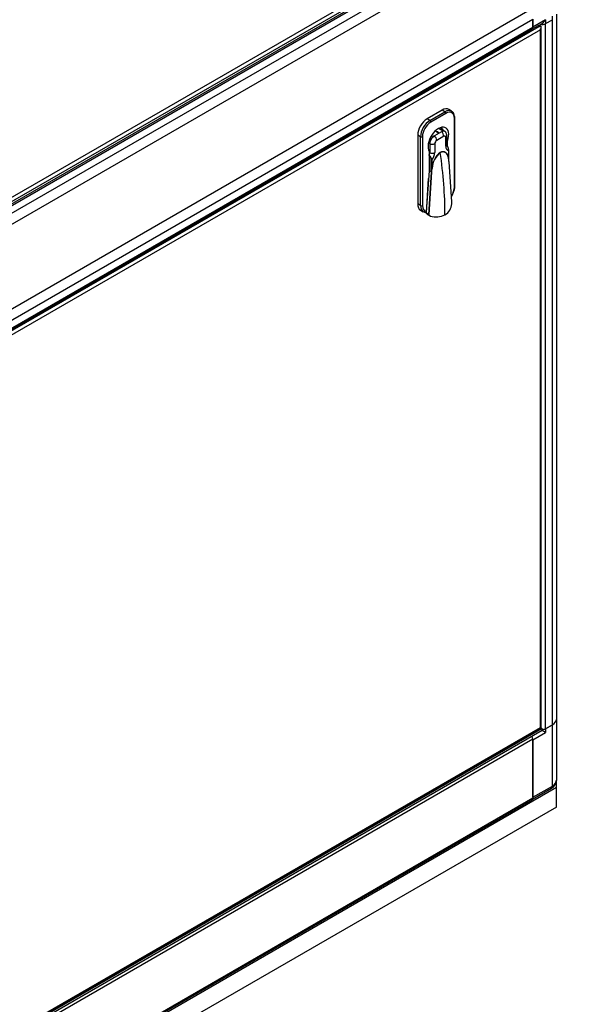
# Model space of a CAD drawing. Units: millimetres. Extents: x 0 to 408, y 0 to 289.
# Drawn here: x 60 to 73, y 172 to 194 of the extents above; entities that cross this region are included whole.
import ezdxf
from ezdxf import colors
from ezdxf.entities.mleader import LeaderData, LeaderLine
from ezdxf.math import Vec2, Vec3

# ---------------------------------------------------------------- set-up
doc = ezdxf.new("R2010")
doc.units = ezdxf.units.MM
for name, color, linetype in [('60573042', 7, 'Continuous'), ('60573044.1', 7, 'Continuous'), ('60573045.1', 7, 'Continuous'), ('60574043.01', 7, 'Continuous'), ('60574043.06', 7, 'Continuous'), ('60574043.10', 7, 'Continuous'), ('60574043.20_PANE', 7, 'Continuous'), ('60574043.21_PANE', 7, 'Continuous'), ('60574043.32', 7, 'Continuous'), ('Predeterminado', 7, 'Continuous')]:
    doc.layers.add(name, color=color, linetype=linetype)

# ---------------------------------------------------------------- blocks, each defined once
blk = doc.blocks.new('SE7')
at = {"layer": '60573042', "color": 7, "linetype": 'Continuous'}
for p, q in [((69.698, 192.271), (69.359, 192.075)), ((69.422, 192.038), (69.762, 192.234)), ((69.783, 192.198), (69.444, 192.002)), ((69.762, 192.234), (69.698, 192.271)), ((69.912, 192.249), (69.848, 192.286)), ((69.422, 192.038), (69.359, 192.075)), ((69.974, 190.532), (69.974, 192.087)), ((69.983, 190.544), (69.983, 192.1)), ((69.21, 191.671), (69.147, 191.708)), ((69.147, 191.708), (69.147, 190.152)), ((69.21, 190.115), (69.21, 191.671)), ((69.253, 191.671), (69.253, 190.115)), ((69.45, 191.684), (69.486, 191.663)), ((69.682, 191.784), (69.523, 191.692)), ((69.561, 191.789), (69.541, 191.8)), ((69.735, 191.681), (69.576, 191.589)), ((69.719, 191.798), (69.617, 191.857)), ((69.757, 191.792), (69.631, 191.864)), ((69.805, 191.49), (69.805, 191.693)), ((69.417, 191.509), (69.388, 191.525)), ((69.417, 191.509), (69.417, 191.306)), ((69.533, 191.514), (69.533, 191.312)), ((69.779, 191.454), (69.779, 191.656)), ((69.805, 191.589), (69.82, 191.58)), ((69.82, 191.458), (69.82, 191.58)), ((69.406, 191.341), (69.406, 190.902)), ((69.847, 191.184), (69.847, 191.363)), ((69.849, 191.151), (69.849, 191.367)), ((69.452, 190.914), (69.452, 191.143)), ((69.465, 191.143), (69.465, 190.964)), ((69.849, 191.151), (69.844, 191.18)), ((69.849, 191.141), (69.849, 191.151)), ((69.852, 191.114), (69.849, 191.14)), ((69.854, 191.106), (69.852, 191.114)), ((69.854, 191.105), (69.854, 191.106)), ((69.915, 190.202), (69.854, 191.105)), ((69.406, 190.902), (69.34, 189.981)), ((69.46, 190.878), (69.4, 189.905)), ((69.406, 190.909), (69.457, 190.88)), ((69.457, 190.879), (69.406, 190.908)), ((69.452, 190.914), (69.455, 190.913)), ((69.455, 190.913), (69.452, 190.914)), ((69.455, 190.913), (69.455, 190.913)), ((69.455, 190.913), (69.459, 190.887)), ((69.457, 190.879), (69.457, 190.88)), ((69.459, 190.887), (69.46, 190.879)), ((69.46, 190.879), (69.46, 190.878)), ((69.47, 190.964), (69.462, 190.927)), ((69.344, 189.95), (69.394, 190.729)), ((69.378, 190.48), (69.376, 190.478)), ((69.21, 190.115), (69.147, 190.152)), ((69.209, 190.015), (69.272, 189.978)), ((69.344, 189.95), (69.344, 189.944)), ((69.394, 189.915), (69.344, 189.944)), ((69.346, 189.94), (69.344, 189.944)), ((69.346, 189.94), (69.398, 189.909)), ((69.366, 189.917), (69.426, 189.883))]:
    blk.add_line(p, q, dxfattribs=at)
for centre, radius, start, end in [((69.486, 191.659), 0.15, 34.0548, 60), ((69.664, 191.36), 0.183, 3.4628, 41.9542), ((69.663, 191.362), 0.184, 0.3483, 37.1934), ((69.269, 191.132), 0.183, 3.4627, 41.9543), ((69.28, 191.123), 0.186, 6.0746, 47.047), ((69.978, 190.914), 0.516, 128.6809, 174.4621), ((69.977, 190.92), 0.509, 129.1732, 175.0538), ((69.666, 191.154), 0.183, 2.2329, 9.4239), ((69.666, 191.154), 0.183, 358.379, 2.2329), ((-86.294, 200.514), 156.049, 356.10526, 356.4601), ((65.756, 190.363), 3.737, 7.9551, 8.4877), ((69.278, 190.974), 0.187, 341.1844, 356.9045), ((69.324, 190.972), 0.145, 336.783, 342.0455), ((69.461, 190.89), 0.0111, 249.9801, 266.6206), ((69.463, 190.89), 0.012, 240.4685, 256.6605), ((69.548, 190.558), 0.433, 326.2148, 344.7414), ((69.721, 190.536), 0.262, 339.2968, 1.7277), ((69.601, 190.179), 0.316, 300.7139, 356.3322), ((69.524, 190.179), 0.392, 356.9353, 3.3162), ((69.33, 190.057), 0.0956, 232.148, 267.3409), ((69.393, 189.961), 0.0518, 204.6726, 238.8461), ((69.459, 189.935), 0.0666, 202.4321, 207.0658), ((69.445, 189.932), 0.0524, 211.7791, 258.9137), ((69.565, 190.295), 0.435, 252.459, 296.8352)]:
    blk.add_arc(centre, radius, start, end, dxfattribs=at)
for centre, major_axis, ratio, start_param, end_param in [((69.698, 192.026), (-0.15, -0.26), 0.57735, 3.141593, 3.926991), ((69.762, 191.989), (-0.15, -0.26), 0.57735, 3.16626, 3.926991), ((69.762, 192.21), (-0.015, 0.026), 0.57735, 3.926991, 5.497787), ((69.783, 191.977), (-0.135, -0.234), 0.57735, 2.356194, 3.926991), ((69.762, 191.989), (-0.15, -0.26), 0.57735, 3.141593, 3.16626), ((69.359, 191.83), (0.15, 0.26), 0.57735, 0.785398, 2.356194), ((69.422, 191.793), (-0.15, -0.26), 0.57735, 3.926991, 5.497787), ((69.444, 191.781), (0.135, 0.234), 0.57735, 0.785398, 2.356194), ((69.613, 191.585), (-0.165, -0.286), 0.57735, 1.874829, 5.979152), ((69.422, 192.014), (-0.015, 0.026), 0.57735, 3.926991, 5.497787), ((69.953, 192.1), (-0.03, 0), 0.57735, 2.356194, 3.141406), ((69.231, 191.683), (-0.03, 0), 0.57735, 0.785398, 2.356194), ((69.523, 191.57), (0.075, 0.13), 0.57735, 0.785398, 1.142969), ((69.512, 191.626), (0.045, -0.0779), 0.57735, 0.785398, 2.188746), ((69.486, 191.659), (-0.075, -0.13), 0.57735, 3.141593, 3.428349), ((69.603, 191.726), (0.0315, -0.0546), 0.57735, 1.739961, 3.10229), ((69.682, 191.662), (0.075, 0.13), 0.57735, 0.427827, 0.785398), ((69.672, 191.718), (0.045, -0.0779), 0.57735, 0.785398, 2.188746), ((69.682, 191.662), (-0.075, -0.13), 0.57735, 3.017722, 3.56942), ((69.735, 191.631), (-0.0306, -0.0531), 0.57735, 2.356194, 3.926991), ((69.715, 191.693), (-0.09, 0), 0.57735, 2.356194, 3.141975), ((69.523, 191.57), (-0.075, -0.13), 0.57735, 4.284562, 5.497787), ((69.469, 191.551), (0.09, 0), 0.57735, 4.094439, 5.497787), ((69.576, 191.539), (0.0306, 0.0531), 0.57735, 0.785398, 2.356194), ((69.715, 191.49), (-0.09, 0), 0.57735, 2.356194, 3.141593), ((69.905, 191.527), (0.089, 0.155), 0.57735, 2.356194, 3.447237), ((69.353, 191.269), (0.045, 0.0779), 0.57735, 4.914024, 5.497787), ((69.469, 191.348), (-0.09, 0), 0.57735, 0.952846, 2.356194), ((69.406, 191.239), (0.089, 0.155), 0.57735, 4.406745, 5.497787), ((69.662, 191.313), (-0.0045, 0.00779), 0.57735, 0.785398, 0.966629), ((63.292, 193.643), (4.575, -7.924), 0.57735, 0.785398, 0.966629), ((69.84, 191.367), (-0.009, 0), 0.57735, 2.356194, 3.141593), ((69.458, 191.147), (0.009, 0), 0.57735, 3.926991, 5.497787), ((69.853, 191.181), (-0.00879, -0.00191), 0.689207, 5.361165, 6.045061), ((69.471, 190.96), (-0.00887, 0.00154), 0.43779, 4.901979, 5.585874), ((69.783, 190.422), (-0.135, -0.234), 0.57735, 1.506718, 2.356194), ((69.953, 190.544), (-0.03, 0), 0.57735, 2.356194, 3.141593), ((69.359, 190.275), (0.15, 0.26), 0.57735, 2.356194, 3.141593), ((69.422, 190.238), (0.15, 0.26), 0.57735, 2.356194, 3.128531), ((69.231, 190.128), (-0.03, 0), 0.57735, 0.785398, 2.356194), ((69.444, 190.226), (0.135, 0.234), 0.57735, 2.356194, 3.350914), ((69.422, 190.238), (-0.15, -0.26), 0.57735, 0.355875, 0.412704)]:
    blk.add_ellipse(centre, major_axis=major_axis, ratio=ratio, start_param=start_param, end_param=end_param, dxfattribs=at)
for points, knots in [([(69.983, 192.1), (69.982, 192.113), (69.981, 192.146), (69.965, 192.196), (69.937, 192.235), (69.915, 192.245), (69.906, 192.249)], [0, 0, 0, 0, 0.183278, 0.533113, 0.837999, 1, 1, 1, 1]), ([(69.676, 191.875), (69.686, 191.867), (69.696, 191.857), (69.711, 191.835), (69.717, 191.824), (69.721, 191.813)], [0.0445451, 0.0445451, 0.0445451, 0.0445451, 0.125, 0.125, 0.1995026, 0.1995026, 0.1995026, 0.1995026]), ([(69.805, 191.693), (69.804, 191.708), (69.801, 191.734), (69.785, 191.768), (69.77, 191.78), (69.765, 191.784)], [0, 0, 0, 0, 0.407988, 0.822481, 1, 1, 1, 1]), ([(69.807, 191.477), (69.807, 191.477), (69.806, 191.478), (69.805, 191.484), (69.805, 191.489), (69.805, 191.49)], [0.4066029, 0.4066029, 0.4066029, 0.4066029, 0.5768968, 0.9308812, 1, 1, 1, 1]), ([(69.656, 191.316), (69.659, 191.318), (69.662, 191.32), (69.668, 191.323), (69.672, 191.325), (69.678, 191.327), (69.681, 191.328), (69.687, 191.33), (69.69, 191.331), (69.696, 191.333), (69.7, 191.333), (69.706, 191.334), (69.709, 191.335), (69.714, 191.335), (69.717, 191.335), (69.723, 191.335), (69.729, 191.335), (69.734, 191.334), (69.738, 191.333), (69.74, 191.333), (69.742, 191.332), (69.743, 191.332), (69.744, 191.332), (69.744, 191.331), (69.747, 191.331), (69.752, 191.329), (69.759, 191.326), (69.764, 191.323), (69.768, 191.321), (69.773, 191.318), (69.777, 191.315), (69.781, 191.312), (69.785, 191.308), (69.79, 191.304), (69.793, 191.301), (69.794, 191.299), (69.794, 191.299), (69.795, 191.298), (69.799, 191.293), (69.803, 191.288), (69.808, 191.282), (69.809, 191.279), (69.812, 191.275), (69.814, 191.272), (69.818, 191.265), (69.821, 191.26), (69.826, 191.249), (69.828, 191.244), (69.833, 191.233), (69.835, 191.227), (69.837, 191.22), (69.838, 191.217), (69.839, 191.214), (69.839, 191.213), (69.84, 191.209), (69.841, 191.206), (69.844, 191.197), (69.845, 191.191), (69.847, 191.184)], [0, 0, 0, 0, 0.03125, 0.03125, 0.0625, 0.0625, 0.09375, 0.09375, 0.125, 0.125, 0.15625, 0.15625, 0.1875, 0.1875, 0.21875, 0.21875, 0.25, 0.28125, 0.28125, 0.296875, 0.304687, 0.308594, 0.308594, 0.3125, 0.3125, 0.34375, 0.375, 0.40625, 0.40625, 0.4375, 0.46875, 0.46875, 0.5, 0.53125, 0.546875, 0.546875, 0.554688, 0.554688, 0.5625, 0.625, 0.625, 0.65625, 0.65625, 0.6875, 0.6875, 0.75, 0.75, 0.8125, 0.8125, 0.875, 0.875, 0.890625, 0.898438, 0.90625, 0.90625, 0.9375, 0.9375, 1, 1, 1, 1]), ([(69.844, 191.18), (69.843, 191.183), (69.842, 191.19), (69.84, 191.2), (69.837, 191.21), (69.834, 191.22), (69.83, 191.23), (69.826, 191.241), (69.821, 191.253), (69.815, 191.266), (69.806, 191.28), (69.796, 191.293), (69.787, 191.303), (69.779, 191.31), (69.774, 191.314), (69.769, 191.318), (69.764, 191.321), (69.758, 191.324), (69.752, 191.327), (69.745, 191.329), (69.738, 191.331), (69.73, 191.332), (69.723, 191.333), (69.714, 191.333), (69.705, 191.333), (69.696, 191.331), (69.687, 191.329), (69.677, 191.325), (69.666, 191.321), (69.659, 191.317), (69.656, 191.315)], [0, 0, 0, 0, 0.030545, 0.062803, 0.096775, 0.132465, 0.169874, 0.209001, 0.249849, 0.303944, 0.363531, 0.428609, 0.499178, 0.523235, 0.547967, 0.573372, 0.59945, 0.626202, 0.653629, 0.681727, 0.710502, 0.739952, 0.770076, 0.80088, 0.83236, 0.864518, 0.89736, 0.930887, 0.965106, 1, 1, 1, 1]), ([(69.34, 189.981), (69.339, 189.977), (69.339, 189.974), (69.336, 189.968), (69.334, 189.966), (69.33, 189.963), (69.328, 189.962), (69.322, 189.962), (69.319, 189.963), (69.316, 189.965)], [0, 0, 0, 0, 0.25, 0.25, 0.5, 0.5, 0.75, 0.75, 1, 1, 1, 1])]:
    blk.add_open_spline(points, degree=3, knots=knots, dxfattribs=at)
at = {"layer": '60573044.1', "color": 7, "linetype": 'Continuous'}
for p, q in [((72.188, 194.314), (72.188, 194.391)), ((71.723, 194.096), (71.957, 194.231)), ((71.745, 194.324), (71.745, 194.144)), ((72.032, 194.309), (71.745, 194.144)), ((72.032, 194.224), (72.188, 194.314)), ((72.032, 194.309), (72.032, 194.224))]:
    blk.add_line(p, q, dxfattribs=at)
for centre, major_axis, start_param, end_param in [((71.671, 194.187), (-0.0525, 0.0909), 3.141593, 3.926991), ((71.957, 194.266), (0.105, 0), 4.354069, 5.497787), ((71.957, 194.352), (-0.074, -0.129), 0.785398, 1.570796)]:
    blk.add_ellipse(centre, major_axis=major_axis, ratio=0.57735, start_param=start_param, end_param=end_param, dxfattribs=at)
at = {"layer": '60573045.1', "color": 7, "linetype": 'Continuous'}
for p, q in [((72.188, 178.392), (72.032, 178.302)), ((72.188, 177.008), (72.188, 178.392)), ((72.276, 178.514), (72.276, 177.13)), ((71.745, 178.051), (72.032, 178.216)), ((72.032, 178.216), (71.957, 178.259)), ((72.032, 178.302), (72.032, 178.216)), ((71.745, 176.753), (71.745, 178.051)), ((71.745, 176.753), (72.188, 177.008)), ((71.74, 176.714), (72.166, 176.96))]:
    blk.add_line(p, q, dxfattribs=at)
blk.add_arc((72.076, 177.138), 0.2, 296.7791, 357.7596, dxfattribs=at)
for centre, major_axis, start_param, end_param in [((71.976, 178.514), (-0.3, 0), 2.356194, 3.141593), ((71.957, 178.345), (-0.105, 0), 1.570796, 2.356194), ((72.113, 177.051), (-0.0525, 0.0909), 3.141593, 3.926991), ((71.976, 177.13), (-0.3, 0), 2.356194, 3.141593)]:
    blk.add_ellipse(centre, major_axis=major_axis, ratio=0.57735, start_param=start_param, end_param=end_param, dxfattribs=at)
at = {"layer": '60574043.01', "color": 7, "linetype": 'Continuous'}
for p, q in [((71.745, 178.063), (45.653, 162.999)), ((71.745, 178.063), (71.745, 176.74)), ((45.634, 161.635), (71.727, 176.699)), ((45.653, 161.676), (71.745, 176.74))]:
    blk.add_line(p, q, dxfattribs=at)
for centre, start_param, end_param in [((71.682, 178.1), 3.926991, 4.712389), ((71.682, 176.777), 3.141593, 3.926991)]:
    blk.add_ellipse(centre, major_axis=(-0.045, 0.0779), ratio=0.57735, start_param=start_param, end_param=end_param, dxfattribs=at)
at = {"layer": '60574043.06', "color": 7, "linetype": 'Continuous'}
for p, q in [((70.494, 196.225), (44.402, 181.161)), ((44.454, 181.156), (70.547, 196.22)), ((70.703, 196.13), (44.61, 181.065)), ((44.76, 180.907), (70.853, 195.971)), ((71.683, 194.533), (45.591, 179.469)), ((45.653, 179.26), (71.745, 194.324)), ((45.653, 179.08), (71.745, 194.144)), ((71.745, 194.144), (71.745, 194.324)), ((45.631, 179.031), (71.723, 194.096))]:
    blk.add_line(p, q, dxfattribs=at)
blk.add_ellipse((71.671, 194.187), major_axis=(-0.0525, 0.0909), ratio=0.57735, start_param=3.141593, end_param=3.926991, dxfattribs=at)
at = {"layer": '60574043.10', "color": 7, "linetype": 'Continuous'}
for p, q in [((72.276, 176.973), (72.276, 177.13)), ((72.276, 176.973), (45.123, 161.296)), ((72.276, 176.532), (72.276, 176.973)), ((72.276, 176.532), (45.123, 160.855))]:
    blk.add_line(p, q, dxfattribs=at)
at = {"layer": '60574043.20_PANE', "color": 7, "linetype": 'Continuous'}
for p, q in [((44.157, 181.168), (70.525, 196.391)), ((70.58, 196.325), (44.187, 181.087))]:
    blk.add_line(p, q, dxfattribs=at)
at = {"layer": '60574043.21_PANE', "color": 7, "linetype": 'Continuous'}
for p, q in [((45.492, 178.925), (71.885, 194.163)), ((71.885, 194.163), (71.862, 194.176)), ((71.885, 194.163), (71.897, 194.156)), ((71.924, 194.172), (71.894, 194.155)), ((71.932, 178.322), (71.932, 194.142)), ((71.915, 194.082), (45.547, 178.859)), ((71.915, 178.332), (71.915, 194.082)), ((45.547, 163.109), (71.915, 178.332)), ((71.915, 178.332), (71.932, 178.322)), ((45.504, 163.064), (71.932, 178.322)), ((71.957, 178.308), (45.504, 163.035)), ((71.957, 178.259), (45.504, 162.986)), ((71.932, 178.322), (71.957, 178.308)), ((71.957, 178.259), (71.957, 178.308))]:
    blk.add_line(p, q, dxfattribs=at)
for centre, major_axis, start_param, end_param in [((71.842, 194.09), (-0.0424, -0.0735), 2.888912, 3.141593), ((71.872, 194.107), (0.0424, 0.0735), 4.712389, 6.030505)]:
    blk.add_ellipse(centre, major_axis=major_axis, ratio=0.57735, start_param=start_param, end_param=end_param, dxfattribs=at)
at = {"layer": '60574043.32', "color": 7, "linetype": 'Continuous'}
for p, q in [((72.276, 194.436), (72.276, 178.514)), ((71.883, 194.164), (71.883, 194.188)), ((72.032, 194.224), (72.188, 194.314)), ((72.032, 178.302), (72.032, 194.224)), ((72.188, 178.392), (72.188, 194.314)), ((72.032, 178.302), (72.188, 178.392))]:
    blk.add_line(p, q, dxfattribs=at)
for centre, major_axis, start_param, end_param in [((71.957, 194.266), (-0.105, 0), 1.212477, 2.356194), ((71.976, 178.514), (0.3, 0), 5.497787, 6.283185), ((71.957, 178.345), (-0.105, 0), 1.570796, 2.356194)]:
    blk.add_ellipse(centre, major_axis=major_axis, ratio=0.57735, start_param=start_param, end_param=end_param, dxfattribs=at)

msp = doc.modelspace()

# ---------------------------------------------------------------- block references
at = {"layer": 'Predeterminado'}
msp.add_blockref('SE7', (0, 0), dxfattribs=at)

# ---------------------------------------------------------------- leaders
at = {"layer": 'Predeterminado', "color": 7, "linetype": 'Continuous'}
ml = msp.add_multileader_mtext('Standard', dxfattribs=at)
ml.set_content('{\\pxsm0.9;\\fArial|b0||i0||c0|p34;\\W1.;SIPHON BREAK CONNECTIONS\\P(AIR VENT SYSTEM - OPTIONAL KIT)\\P}', color=256)
ml.set_leader_properties()
ml.build(insert=Vec2(0, 0))
ml.multileader.update_dxf_attribs({"dogleg_length": 6.24, "arrow_head_size": 1.664})
ctx = ml.context
ctx.base_point, ctx.char_height, ctx.arrow_head_size, ctx.landing_gap_size = Vec3(36.76715, 207.86553), 2.08, 1.664, 0.728
notes = []
notes.append((ctx, [(0, (1, 1, 0), (31.79915, 206.90553), (1, 0), 6.24, [(0, [(52.10312, 184.77644)], 0, [])])]))
ctx.mtext.insert = Vec3(38.76715, 208.25129)
for ctx, leaders in notes:
    for number, flags, end, landing, length, lines in leaders:
        leader = LeaderData()
        leader.index, (leader.has_last_leader_line, leader.has_dogleg_vector, leader.attachment_direction) = number, flags
        leader.last_leader_point, leader.dogleg_vector, leader.dogleg_length = Vec3(end), Vec3(landing), length
        for number, points, colour, breaks in lines:
            line = LeaderLine()
            line.index, line.vertices, line.color, line.breaks = number, Vec3.list(points), colors.encode_raw_color(colour), breaks
            leader.lines.append(line)
        ctx.leaders.append(leader)

doc.saveas('drawing.dxf')
